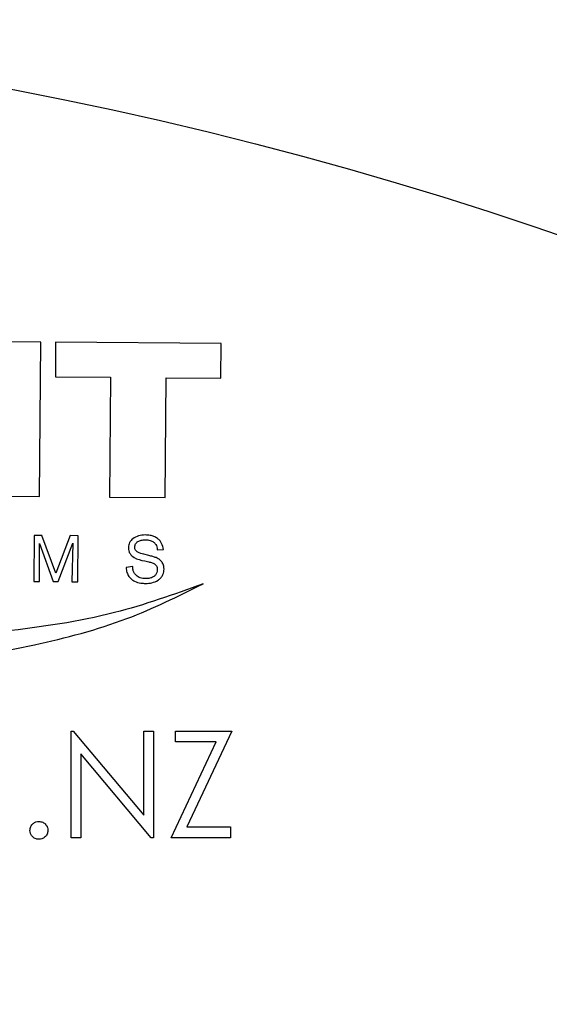
# Model space of a CAD drawing. Units: millimetres. Extents: x 20 to 1168, y 20 to 820.
# Drawn here: x 511 to 524, y 679 to 704 of the extents above; entities that cross this region are included whole.
import ezdxf

# ---------------------------------------------------------------- set-up
doc = ezdxf.new("R2010")
doc.units = ezdxf.units.MM
doc.header["$LTSCALE"] = 4

msp = doc.modelspace()

# ---------------------------------------------------------------- linework, layer by layer
at = {"color": 7, "linetype": 'Continuous', "lineweight": 25}
for p, q in [((511.19, 695.671), (509.805, 695.682)), ((511.161, 691.853), (511.19, 695.671)), ((511.556, 695.673), (511.55, 694.814)), ((515.644, 695.642), (511.556, 695.673)), ((515.638, 694.783), (515.644, 695.642)), ((511.55, 694.814), (512.909, 694.803)), ((512.909, 694.803), (512.887, 691.84)), ((514.263, 691.829), (514.285, 694.793)), ((514.285, 694.793), (515.638, 694.783)), ((509.776, 691.863), (511.161, 691.853)), ((512.887, 691.84), (514.263, 691.829)), ((511.022, 690.892), (511.014, 689.752)), ((511.217, 690.89), (511.022, 690.892)), ((511.561, 689.954), (511.217, 690.89)), ((511.919, 690.885), (511.561, 689.954)), ((512.116, 690.883), (511.919, 690.885)), ((512.107, 689.744), (512.116, 690.883)), ((511.161, 689.751), (511.153, 690.693)), ((511.153, 690.693), (511.498, 689.748)), ((511.616, 689.747), (511.983, 690.7)), ((511.983, 690.7), (511.956, 689.745)), ((514.067, 690.538), (514.22, 690.545)), ((513.862, 690.392), (513.735, 690.426)), ((513.76, 690.258), (513.856, 690.237)), ((513.461, 690.119), (513.296, 690.099)), ((511.014, 689.752), (511.161, 689.751)), ((511.498, 689.748), (511.616, 689.747)), ((511.956, 689.745), (512.107, 689.744)), ((511.94, 683.405), (511.94, 686.051)), ((511.94, 686.051), (511.99, 686.051)), ((511.99, 686.051), (513.738, 683.968)), ((513.738, 686.051), (513.975, 686.051)), ((513.738, 683.968), (513.738, 686.051)), ((513.975, 686.051), (513.975, 683.405)), ((514.518, 685.779), (514.518, 686.051)), ((514.518, 686.051), (515.909, 686.051)), ((515.909, 686.051), (514.799, 683.676)), ((514.416, 683.405), (515.526, 685.779)), ((515.526, 685.779), (514.518, 685.779)), ((512.177, 685.482), (512.177, 683.405)), ((513.921, 683.405), (512.177, 685.482)), ((514.799, 683.676), (515.875, 683.676)), ((515.875, 683.676), (515.875, 683.405)), ((512.177, 683.405), (511.94, 683.405)), ((513.975, 683.405), (513.921, 683.405)), ((515.875, 683.405), (514.416, 683.405))]:
    msp.add_line(p, q, dxfattribs=at)
msp.add_circle((492.13, 606.153), 97.5, dxfattribs=at)
for points, knots in [([(513.462, 690.807), (513.448, 690.795), (513.418, 690.767), (513.384, 690.715), (513.36, 690.653), (513.357, 690.61), (513.355, 690.587)], [0, 0, 0, 0, 0.221131, 0.489232, 0.728926, 1, 1, 1, 1]), ([(513.769, 690.902), (513.713, 690.9), (513.602, 690.896), (513.508, 690.837), (513.462, 690.807)], [0, 0, 0, 0, 0.506133, 1, 1, 1, 1]), ([(513.512, 690.606), (513.513, 690.62), (513.516, 690.648), (513.538, 690.699), (513.591, 690.747), (513.677, 690.778), (513.739, 690.781), (513.773, 690.783)], [0, 0, 0, 0, 0.123348, 0.237357, 0.464122, 0.717254, 1, 1, 1, 1]), ([(514.075, 690.814), (514.046, 690.832), (513.99, 690.867), (513.884, 690.896), (513.811, 690.9), (513.769, 690.902)], [0, 0, 0, 0, 0.32028, 0.611813, 1, 1, 1, 1]), ([(513.773, 690.783), (513.813, 690.781), (513.886, 690.778), (513.949, 690.743), (513.976, 690.727)], [0, 0, 0, 0, 0.562899, 1, 1, 1, 1]), ([(514.22, 690.545), (514.21, 690.596), (514.194, 690.671), (514.137, 690.761), (514.097, 690.796), (514.075, 690.814)], [0, 0, 0, 0, 0.4899482, 0.7297318, 1, 1, 1, 1]), ([(513.355, 690.587), (513.357, 690.56), (513.36, 690.508), (513.401, 690.418), (513.53, 690.308), (513.667, 690.278), (513.76, 690.258)], [0, 0, 0, 0, 0.142634, 0.268705, 0.510062, 1, 1, 1, 1]), ([(513.735, 690.426), (513.683, 690.438), (513.607, 690.455), (513.536, 690.516), (513.515, 690.564), (513.513, 690.591), (513.512, 690.606)], [0, 0, 0, 0, 0.503801, 0.739649, 0.86194, 1, 1, 1, 1]), ([(513.976, 690.727), (513.996, 690.709), (514.032, 690.676), (514.06, 690.607), (514.065, 690.562), (514.067, 690.538)], [0, 0, 0, 0, 0.366345, 0.666776, 1, 1, 1, 1]), ([(514.041, 690.341), (514.013, 690.351), (513.955, 690.372), (513.894, 690.385), (513.862, 690.392)], [0, 0, 0, 0, 0.477186, 1, 1, 1, 1]), ([(514.236, 690.056), (514.235, 690.082), (514.231, 690.138), (514.197, 690.219), (514.133, 690.295), (514.074, 690.324), (514.041, 690.341)], [0, 0, 0, 0, 0.204886, 0.463438, 0.704877, 1, 1, 1, 1]), ([(513.296, 690.099), (513.301, 690.056), (513.311, 689.978), (513.361, 689.878), (513.427, 689.806), (513.526, 689.744), (513.645, 689.709), (513.737, 689.704), (513.775, 689.703)], [0, 0, 0, 0, 0.183434, 0.337025, 0.474158, 0.602751, 0.835285, 1, 1, 1, 1]), ([(513.551, 689.897), (513.532, 689.919), (513.495, 689.959), (513.465, 690.038), (513.463, 690.091), (513.461, 690.119)], [0, 0, 0, 0, 0.353958, 0.652761, 1, 1, 1, 1]), ([(514.069, 690.045), (514.067, 690.019), (514.063, 689.97), (514.024, 689.906), (513.964, 689.858), (513.881, 689.826), (513.817, 689.823), (513.783, 689.821)], [0, 0, 0, 0, 0.186988, 0.358023, 0.53075, 0.751882, 1, 1, 1, 1]), ([(513.856, 690.237), (513.886, 690.23), (513.943, 690.217), (514.01, 690.183), (514.048, 690.14), (514.067, 690.095), (514.068, 690.062), (514.069, 690.045)], [0, 0, 0, 0, 0.289449, 0.554796, 0.689119, 0.832373, 1, 1, 1, 1]), ([(514.087, 689.781), (514.113, 689.802), (514.163, 689.84), (514.222, 689.934), (514.231, 690.01), (514.236, 690.056)], [0, 0, 0, 0, 0.301054, 0.576529, 1, 1, 1, 1]), ([(513.783, 689.821), (513.736, 689.824), (513.651, 689.828), (513.582, 689.876), (513.551, 689.897)], [0, 0, 0, 0, 0.561313, 1, 1, 1, 1]), ([(513.775, 689.703), (513.83, 689.704), (513.94, 689.707), (514.038, 689.756), (514.087, 689.781)], [0, 0, 0, 0, 0.499383, 1, 1, 1, 1]), ([(497.918, 687.327), (499.653, 687.287), (503.169, 687.205), (507.561, 687.539), (510.955, 688.136), (513.248, 688.726), (514.58, 689.384), (515.199, 689.69)], [0, 0, 0, 0, 0.295487, 0.598934, 0.747629, 0.882563, 1, 1, 1, 1]), ([(515.199, 689.69), (514.476, 689.431), (512.884, 688.859), (510.211, 688.484), (507.316, 688.227), (504.609, 688.132), (502.286, 688.113), (500.484, 688.132), (499.12, 688.167), (498.371, 688.188), (498.091, 688.197)], [0, 0, 0, 0, 0.13323, 0.293019, 0.466319, 0.638466, 0.762976, 0.869807, 0.95136, 1, 1, 1, 1]), ([(510.922, 683.591), (510.926, 683.624), (510.934, 683.689), (510.994, 683.761), (511.066, 683.805), (511.117, 683.81), (511.143, 683.812)], [0, 0, 0, 0, 0.279576, 0.559284, 0.779552, 1, 1, 1, 1]), ([(511.143, 683.812), (511.175, 683.808), (511.241, 683.801), (511.312, 683.74), (511.357, 683.668), (511.361, 683.617), (511.363, 683.591)], [0, 0, 0, 0, 0.279602, 0.559212, 0.779475, 1, 1, 1, 1]), ([(511.143, 683.371), (511.11, 683.375), (511.046, 683.383), (510.974, 683.443), (510.929, 683.515), (510.925, 683.566), (510.922, 683.591)], [0, 0, 0, 0, 0.279581, 0.559143, 0.779575, 1, 1, 1, 1]), ([(511.363, 683.591), (511.359, 683.559), (511.352, 683.494), (511.292, 683.422), (511.219, 683.378), (511.168, 683.373), (511.143, 683.371)], [0, 0, 0, 0, 0.279469, 0.559358, 0.779674, 1, 1, 1, 1])]:
    msp.add_open_spline(points, degree=3, knots=knots, dxfattribs=at)

doc.saveas('drawing.dxf')
